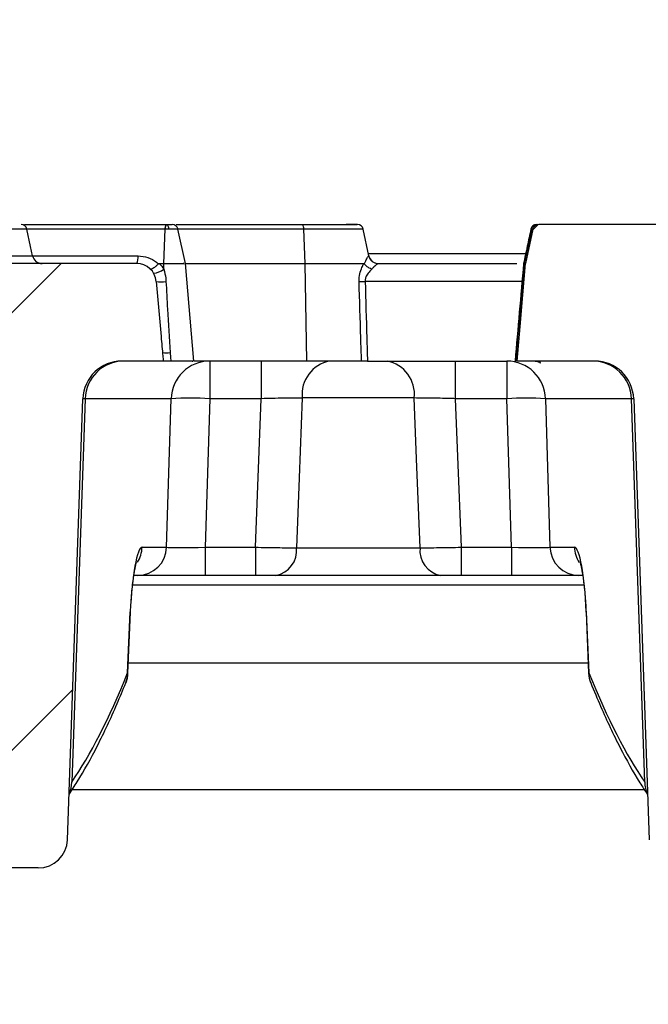
# Model space of a CAD drawing. Units: millimetres. Extents: x 75 to 2144, y 25 to 1460.
# Drawn here: x 626 to 659, y 1264 to 1314 of the extents above; entities that cross this region are included whole.
import ezdxf

# ---------------------------------------------------------------- set-up
doc = ezdxf.new("R2010")
doc.units = ezdxf.units.MM
doc.header["$LTSCALE"] = 5
doc.linetypes.add('SLD-Solid', pattern=[0])
doc.layers.add('FORMAT', color=7, linetype='SLD-Solid')
doc.styles.add('SLDTEXTSTYLE7', font='GOST type A')
doc.styles.add('SLDTEXTSTYLE8', font='GOST type A')
doc.dimstyles.new('SLDDIMSTYLE0', dxfattribs={"dimtxt": 16.965373, "dimasz": 16.965373, "dimexe": 0, "dimexo": 0.0625, "dimgap": 4.241343, "dimtad": 2, "dimdec": 4, "dimrnd": 1e-09, "dimzin": 12, "dimdsep": 46, "dimtxsty": 'SLDTEXTSTYLE8', "dimsah": 1, "dimcen": 0.09, "dimadec": 0, "dimazin": 3, "dimtfac": 1, "dimtdec": 0, "dimtofl": 0, "dimtmove": 0, "dimatfit": 3, "dimfxl": 0, "dimfrac": 2, "dimtolj": 1, "dimtzin": 12, "dimarcsym": 0})

# ---------------------------------------------------------------- blocks, each defined once
blk = doc.blocks.new('_D')
at = {"layer": 'FORMAT'}
for p, q in [((322.44, 1263.93), (322.44, 1347.769)), ((822.44, 1263.93), (822.44, 1347.769)), ((322.44, 1342.769), (822.44, 1342.769))]:
    blk.add_line(p, q, dxfattribs=at)
for points in [[(322.44, 1342.769), (339.405, 1340.158), (339.405, 1345.379)], [(822.44, 1342.769), (805.474, 1345.379), (805.474, 1340.158)]]:
    blk.add_solid(points, dxfattribs=at)
at = {"layer": 'FORMAT', "insert": (550.54, 1364.638), "char_height": 16.9654, "attachment_point": 1, "style": 'SLDTEXTSTYLE7'}
blk.add_mtext('500', dxfattribs=at)

msp = doc.modelspace()

# ---------------------------------------------------------------- hatches: boundary and pattern name
at = {"linetype": 'SLD-Solid', "lineweight": 18}
h = msp.add_hatch(dxfattribs=at)
h.set_pattern_fill('ANSI32', scale=5, angle=3e-322, style=0)
edge = h.paths.add_edge_path(flags=0)
edge.add_line((631.52095, 1296.92491), (633.6439, 1296.92491))
edge.add_spline(control_points=[(633.6439, 1296.92491), (633.63584, 1297.01037), (633.62784, 1297.09583), (633.61989, 1297.18129), (633.58904, 1297.51319), (633.55906, 1297.84518), (633.53, 1298.17725)], knot_values=[0.00002767, 0.00002767, 0.00002767, 0.00002767, 0.00028517, 0.00028517, 0.00028517, 0.00128518, 0.00128518, 0.00128518, 0.00128518], weights=[1, 1, 1, 1, 1, 1, 1], degree=3, periodic=0)
edge.add_line((633.53, 1298.17725), (633.28199, 1301.01207))
edge.add_arc((632.2858, 1300.92491), 1, 5, 90)
edge.add_line((632.2858, 1301.92491), (621.73782, 1301.92491))
edge.add_spline(control_points=[(621.73782, 1301.92491), (621.63109, 1301.92491), (621.52254, 1301.93941), (621.42127, 1301.97313), (621.35032, 1301.99677), (621.2814, 1302.0306), (621.22169, 1302.07564), (621.1812, 1302.10619), (621.14424, 1302.14253), (621.11433, 1302.1835), (621.08426, 1302.2247), (621.06068, 1302.27179), (621.04706, 1302.32095)], knot_values=[0, 0, 0, 0, 0.0003202, 0.0003202, 0.0003202, 0.00054393, 0.00054393, 0.00054393, 0.00069496, 0.00069496, 0.00069496, 0.0008474, 0.0008474, 0.0008474, 0.0008474], weights=[1, 1, 1, 1, 1, 1, 1, 1, 1, 1, 1, 1, 1], degree=3, periodic=0)
edge.add_spline(control_points=[(621.04706, 1302.32095), (621.0076, 1302.46331), (620.96864, 1302.6058), (620.93012, 1302.74841), (620.84572, 1303.06085), (620.76344, 1303.37386), (620.68284, 1303.6873)], knot_values=[0.00005166, 0.00005166, 0.00005166, 0.00005166, 0.00049483, 0.00049483, 0.00049483, 0.00146575, 0.00146575, 0.00146575, 0.00146575], weights=[1, 1, 1, 1, 1, 1, 1], degree=3, periodic=0)
edge.add_spline(control_points=[(620.68284, 1303.6873), (620.67483, 1303.71845), (620.66066, 1303.74844), (620.64235, 1303.77487), (620.62412, 1303.80119), (620.6014, 1303.82474), (620.57621, 1303.8445), (620.548, 1303.86663), (620.51606, 1303.88456), (620.48267, 1303.89765), (620.44418, 1303.91275), (620.40278, 1303.92179), (620.36149, 1303.92422), (620.35376, 1303.92468), (620.34601, 1303.92491), (620.33826, 1303.92491)], knot_values=[0, 0, 0, 0, 0.00009648, 0.00009648, 0.00009648, 0.00019221, 0.00019221, 0.00019221, 0.0002995, 0.0002995, 0.0002995, 0.0004235, 0.0004235, 0.0004235, 0.00044646, 0.00044646, 0.00044646, 0.00044646], weights=[1, 1, 1, 1, 1, 1, 1, 1, 1, 1, 1, 1, 1, 1, 1, 1], degree=3, periodic=0)
edge.add_line((620.33826, 1303.92491), (617.07655, 1303.92491))
edge.add_arc((617.07655, 1303.62491), 0.3, 90, 168)
edge.add_line((616.78311, 1303.68728), (616.40851, 1301.92491))
edge.add_line((616.40851, 1301.92491), (615.97106, 1296.92491))
edge.add_line((615.97106, 1296.92491), (620.15819, 1296.92491))
edge.add_arc((620.15819, 1294.92491), 2, 2, 90, ccw=False)
edge.add_line((622.15697, 1294.99471), (622.94696, 1272.37256))
edge.add_arc((624.44604, 1272.42491), 1.5, 182, 270)
edge.add_line((624.44604, 1270.92491), (627.2331, 1270.92491))
edge.add_arc((627.2331, 1272.42491), 1.5, 270, 358)
edge.add_line((628.73218, 1272.37256), (629.52217, 1294.99471))
edge.add_arc((631.52095, 1294.92491), 2, 90, 178, ccw=False)
h = msp.add_hatch(dxfattribs=at)
h.set_pattern_fill('ANSI32', scale=5, angle=3e-322, style=0)
edge = h.paths.add_edge_path(flags=0)
edge.add_line((664.33218, 1272.37256), (665.12217, 1294.99471))
edge.add_arc((667.12095, 1294.92491), 2, 90, 178, ccw=False)
edge.add_line((667.12095, 1296.92491), (671.13311, 1296.92491))
edge.add_spline(control_points=[(671.13311, 1296.92491), (670.97094, 1298.28694), (670.81198, 1299.64936), (670.65559, 1301.01207)], knot_values=[0, 0, 0, 0, 0.00411496, 0.00411496, 0.00411496, 0.00411496], weights=[1, 1, 1, 1], degree=3, periodic=0)
edge.add_spline(control_points=[(670.65559, 1301.01207), (670.64441, 1301.10943), (670.61371, 1301.20587), (670.56877, 1301.29295), (670.52406, 1301.37957), (670.46449, 1301.45944), (670.39636, 1301.52915), (670.30097, 1301.62675), (670.1863, 1301.70742), (670.06441, 1301.7688), (669.94056, 1301.83116), (669.80616, 1301.87535), (669.66976, 1301.90031), (669.58069, 1301.9166), (669.48978, 1301.92491), (669.39923, 1301.92491)], knot_values=[0, 0, 0, 0, 0.000294, 0.000294, 0.000294, 0.00058532, 0.00058532, 0.00058532, 0.00099503, 0.00099503, 0.00099503, 0.00141042, 0.00141042, 0.00141042, 0.00168009, 0.00168009, 0.00168009, 0.00168009], weights=[1, 1, 1, 1, 1, 1, 1, 1, 1, 1, 1, 1, 1, 1, 1, 1], degree=3, periodic=0)
edge.add_line((669.39923, 1301.92491), (664.77387, 1301.92491))
edge.add_spline(control_points=[(664.77387, 1301.92491), (664.71372, 1301.92491), (664.65267, 1301.93581), (664.59621, 1301.95657), (664.54292, 1301.97616), (664.49222, 1302.00504), (664.44823, 1302.04093), (664.40512, 1302.07611), (664.36729, 1302.11896), (664.33792, 1302.16622), (664.30852, 1302.21352), (664.28682, 1302.26655), (664.27489, 1302.32094)], knot_values=[0, 0, 0, 0, 0.00018046, 0.00018046, 0.00018046, 0.0003505, 0.0003505, 0.0003505, 0.00051709, 0.00051709, 0.00051709, 0.00068392, 0.00068392, 0.00068392, 0.00068392], weights=[1, 1, 1, 1, 1, 1, 1, 1, 1, 1, 1, 1, 1], degree=3, periodic=0)
edge.add_spline(control_points=[(664.27489, 1302.32094), (664.19482, 1302.68585), (664.11415, 1303.05062), (664.0321, 1303.41508), (664.01166, 1303.50584), (663.99114, 1303.59658), (663.97051, 1303.68729)], knot_values=[0.0000509, 0.0000509, 0.0000509, 0.0000509, 0.00117166, 0.00117166, 0.00117166, 0.00145074, 0.00145074, 0.00145074, 0.00145074], weights=[1, 1, 1, 1, 1, 1, 1], degree=3, periodic=0)
edge.add_spline(control_points=[(663.97051, 1303.68729), (663.96332, 1303.71894), (663.95039, 1303.74975), (663.933, 1303.77716), (663.91563, 1303.80453), (663.89336, 1303.82925), (663.86816, 1303.84964), (663.84206, 1303.87076), (663.81221, 1303.88777), (663.78093, 1303.89995), (663.7469, 1303.91321), (663.71041, 1303.9211), (663.67399, 1303.92381), (663.66406, 1303.92455), (663.6541, 1303.92491), (663.64414, 1303.92491)], knot_values=[0, 0, 0, 0, 0.00009738, 0.00009738, 0.00009738, 0.00019455, 0.00019455, 0.00019455, 0.00029509, 0.00029509, 0.00029509, 0.00040449, 0.00040449, 0.00040449, 0.00043402, 0.00043402, 0.00043402, 0.00043402], weights=[1, 1, 1, 1, 1, 1, 1, 1, 1, 1, 1, 1, 1, 1, 1, 1], degree=3, periodic=0)
edge.add_line((663.64414, 1303.92491), (652.88891, 1303.92491))
edge.add_spline(control_points=[(652.88891, 1303.92491), (652.85521, 1303.92491), (652.82105, 1303.9191), (652.78926, 1303.90795), (652.75746, 1303.8968), (652.72715, 1303.88), (652.70084, 1303.85895), (652.67456, 1303.83791), (652.65155, 1303.81204), (652.63373, 1303.78348), (652.61543, 1303.75414), (652.60208, 1303.72111), (652.59488, 1303.68729)], knot_values=[0, 0, 0, 0, 0.00010108, 0.00010108, 0.00010108, 0.00020218, 0.00020218, 0.00020218, 0.00030317, 0.00030317, 0.00030317, 0.000407, 0.000407, 0.000407, 0.000407], weights=[1, 1, 1, 1, 1, 1, 1, 1, 1, 1, 1, 1, 1], degree=3, periodic=0)
edge.add_spline(control_points=[(652.59488, 1303.68729), (652.52076, 1303.33925), (652.44664, 1302.99121), (652.37253, 1302.64317), (652.32155, 1302.40375), (652.27057, 1302.16433), (652.21959, 1301.92491)], knot_values=[0.00001085, 0.00001085, 0.00001085, 0.00001085, 0.00107838, 0.00107838, 0.00107838, 0.00181274, 0.00181274, 0.00181274, 0.00181274], weights=[1, 1, 1, 1, 1, 1, 1], degree=3, periodic=0)
edge.add_spline(control_points=[(652.21959, 1301.92491), (652.17291, 1301.39229), (652.12623, 1300.85968), (652.07956, 1300.32706), (652.032, 1299.78444), (651.98445, 1299.24182), (651.9369, 1298.6992), (651.88507, 1298.10777), (651.83325, 1297.51634), (651.78142, 1296.92491)], knot_values=[0.00003012, 0.00003012, 0.00003012, 0.00003012, 0.00163409, 0.00163409, 0.00163409, 0.00326818, 0.00326818, 0.00326818, 0.00504928, 0.00504928, 0.00504928, 0.00504928], weights=[1, 1, 1, 1, 1, 1, 1, 1, 1, 1], degree=3, periodic=0)
edge.add_line((651.78142, 1296.92491), (655.75819, 1296.92491))
edge.add_arc((655.75819, 1294.92491), 2, 2, 90, ccw=False)
edge.add_line((657.75697, 1294.99471), (658.54696, 1272.37256))
edge.add_arc((660.04604, 1272.42491), 1.5, 182, 270)
edge.add_line((660.04604, 1270.92491), (662.8331, 1270.92491))
edge.add_arc((662.8331, 1272.42491), 1.5, 270, 358)

# ---------------------------------------------------------------- linework, layer by layer
at = {"color": 7, "linetype": 'SLD-Solid', "lineweight": 25}
for p, q in [((633.66952, 1301.92491), (633.73226, 1303.68728)), ((634.77383, 1301.92491), (634.39696, 1303.69793)), ((639.53867, 1303.92491), (639.53869, 1303.92491)), ((640.91588, 1301.92491), (640.84498, 1303.68728)), ((644.17868, 1302.32116), (643.88603, 1303.69801)), ((652.51216, 1303.69788), (652.13516, 1301.92491)), ((663.64414, 1303.92491), (652.88891, 1303.92491)), ((652.2192, 1302.42491), (644.15663, 1302.42491)), ((632.2858, 1301.92491), (621.73782, 1301.92491)), ((633.43977, 1301.92491), (633.66952, 1301.92491)), ((633.66529, 1301.63643), (633.66952, 1301.92491)), ((635.21126, 1296.92491), (634.77382, 1301.92491)), ((640.99867, 1296.92491), (640.91588, 1301.92491)), ((633.28199, 1301.01207), (633.53, 1298.17725)), ((633.6439, 1296.92491), (631.52095, 1296.92491)), ((636.02396, 1296.92491), (636.02396, 1294.99471)), ((638.66494, 1296.92491), (638.66494, 1294.99471)), ((648.6142, 1296.92491), (648.6142, 1294.99471)), ((651.25518, 1296.92491), (651.25518, 1294.99471)), ((651.68386, 1296.92491), (651.68067, 1296.88831)), ((655.75819, 1296.92491), (651.78142, 1296.92491)), ((628.73218, 1272.37256), (629.52217, 1294.99471)), ((629.63888, 1294.99471), (628.95195, 1275.32367)), ((634.04463, 1294.99471), (629.63888, 1294.99471)), ((633.81326, 1287.37256), (634.04463, 1294.99471)), ((636.02396, 1294.99471), (635.79258, 1287.37256)), ((638.66494, 1294.99471), (636.02396, 1294.99471)), ((638.36594, 1287.37256), (638.66494, 1294.99471)), ((646.51173, 1295.02958), (640.76741, 1295.02958)), ((651.25518, 1294.99471), (648.6142, 1294.99471)), ((648.6142, 1294.99471), (648.9132, 1287.37256)), ((651.48655, 1287.37256), (651.25518, 1294.99471)), ((657.64026, 1294.99471), (653.2345, 1294.99471)), ((653.2345, 1294.99471), (653.46588, 1287.37256)), ((658.32719, 1275.32367), (657.64026, 1294.99471)), ((657.75697, 1294.99471), (658.54696, 1272.37256)), ((632.55911, 1287.37256), (633.81326, 1287.37256)), ((635.79258, 1287.37256), (635.79258, 1285.92491)), ((635.79258, 1287.37256), (638.36594, 1287.37256)), ((638.36594, 1287.37256), (638.36594, 1285.92491)), ((648.9132, 1287.37256), (651.48655, 1287.37256)), ((648.9132, 1287.37256), (648.9132, 1285.92491)), ((651.48655, 1287.37256), (651.48655, 1285.92491)), ((653.46588, 1287.37256), (654.72002, 1287.37256)), ((640.47371, 1287.34641), (646.80543, 1287.34641)), ((632.32876, 1285.92491), (632.13862, 1285.92491)), ((635.79258, 1285.92491), (632.32876, 1285.92491)), ((638.36594, 1285.92491), (635.79258, 1285.92491)), ((647.8588, 1285.92491), (639.42034, 1285.92491)), ((651.48655, 1285.92491), (648.9132, 1285.92491)), ((654.95038, 1285.92491), (651.48655, 1285.92491)), ((655.14282, 1285.92491), (654.95038, 1285.92491)), ((655.21022, 1285.42491), (632.06888, 1285.42491)), ((631.81746, 1280.92478), (631.95093, 1284.05574)), ((631.8316, 1280.91324), (631.96507, 1284.0442)), ((631.95093, 1284.05574), (631.96507, 1284.0442)), ((655.31407, 1284.0442), (655.32821, 1284.05574)), ((655.31407, 1284.0442), (655.44754, 1280.91324)), ((655.32821, 1284.05574), (655.46168, 1280.92478)), ((658.3156, 1274.92491), (628.9627, 1274.92491)), ((627.2331, 1270.92491), (624.44604, 1270.92491))]:
    msp.add_line(p, q, dxfattribs=at)
at = {"color": 8, "linetype": 'SLD-Solid', "lineweight": 25}
for p, q in [((652.50043, 1303.68729), (652.48761, 1303.68728)), ((655.42572, 1281.42491), (631.85341, 1281.42491)), ((631.81746, 1280.92478), (631.8316, 1280.91324)), ((655.44754, 1280.91324), (655.46168, 1280.92478))]:
    msp.add_line(p, q, dxfattribs=at)
at = {"color": 7, "linetype": 'SLD-Solid', "lineweight": 25, "flags": 128}
for points in [[(626.94075, 1302.32237), (626.83964, 1302.79864), (626.6487, 1303.698)], [(652.59488, 1303.68729), (652.37253, 1302.64317), (652.21959, 1301.92491)], [(651.78142, 1296.92491), (651.9369, 1298.6992), (652.07956, 1300.32706), (652.21959, 1301.92491)], [(640.76741, 1295.02958), (640.61091, 1290.93315), (640.47371, 1287.34641)], [(646.80543, 1287.34641), (646.63063, 1291.91668), (646.51173, 1295.02958)]]:
    msp.add_lwpolyline(points, dxfattribs=at)
at = {"color": 8, "linetype": 'SLD-Solid', "lineweight": 25, "flags": 128}
for points in [[(631.81746, 1280.92478), (631.79319, 1280.64907), (631.72243, 1280.41199)], [(655.55662, 1280.4122), (655.48594, 1280.64907), (655.46168, 1280.92478)]]:
    msp.add_lwpolyline(points, dxfattribs=at)
at = {"color": 7, "linetype": 'SLD-Solid', "lineweight": 25}
for centre, radius, start, end in [((626.35793, 1303.62491), 0.3, 12.205874, 90.001071), ((634.0976, 1303.73562), 0.36853, 149.093177, 187.536434), ((634.1058, 1303.62491), 0.3, 12.747074, 89.999998), ((640.51185, 1303.73473), 0.33649, 351.893446, 34.414038), ((643.59486, 1303.62491), 0.3, 12.369602, 90.018561), ((652.80347, 1303.62495), 0.29996, 90.150188, 167.659878), ((627.43082, 1302.42491), 0.5, 191.918257, 269.998549), ((631.61751, 1302.23845), 0.73818, 334.865104, 6.416956), ((644.66221, 1302.42352), 0.49861, 191.868924, 269.923304), ((644.6678, 1302.42491), 0.5, 191.967874, 269.999247), ((632.2858, 1300.92491), 1, 5, 90), ((633.0658, 1302.37881), 0.95421, 275.053083, 308.921965), ((633.53202, 1302.45495), 1.46438, 260.169217, 279.827857), ((643.83456, 1305.74128), 4.73182, 268.099631, 271.900137), ((633.80014, 1298.66036), 1.31292, 261.288115, 278.711168), ((631.52095, 1294.92491), 2, 90, 178), ((631.62753, 1294.9354), 1.98954, 90.268479, 178.291596), ((636.03329, 1294.9354), 1.98954, 90.268479, 178.291596), ((642.50465, 1295.21119), 1.74671, 101.153432, 185.968004), ((644.77449, 1295.21119), 1.74671, 354.031996, 78.846568), ((651.24585, 1294.9354), 1.98954, 1.708404, 89.731521), ((655.65161, 1294.9354), 1.98954, 1.708404, 89.731521), ((655.75819, 1294.92491), 2, 2, 90), ((635.0343, 1275.78016), 19.24002, 87.051528, 92.948472), ((652.24484, 1275.78016), 19.24002, 87.051528, 92.948472), ((632.32177, 1287.41705), 1.49215, 270.268479, 358.291596), ((654.95737, 1287.41705), 1.49215, 181.708404, 269.731521), ((639.16965, 1287.21172), 1.311, 281.024074, 5.896675), ((648.10949, 1287.21172), 1.311, 174.103325, 258.975926), ((630.33296, 1280.97713), 1.5, 337.881207, 357.558994), ((656.94618, 1280.97713), 1.5, 182.441006, 202.118793), ((627.2331, 1272.42491), 1.5, 270, 358)]:
    msp.add_arc(centre, radius, start, end, dxfattribs=at)
at = {"color": 8, "linetype": 'SLD-Solid', "lineweight": 25}
for centre, radius, start, end in [((631.04989, 1287.42421), 1.51011, 327.166742, 358.039789), ((656.22916, 1287.4242), 1.51002, 181.959704, 213.353194), ((627.53048, 1275.32852), 1.42148, 334.555807, 359.804461), ((659.74866, 1275.32852), 1.42148, 180.195539, 205.444193)]:
    msp.add_arc(centre, radius, start, end, dxfattribs=at)
at = {"color": 7, "linetype": 'SLD-Solid', "lineweight": 25}
for centre, major_axis, ratio, start_param, end_param in [((641.52704, 1294.92491), (12.00488, -0.0698), 0.00040639, 3.00203968, 3.14158083), ((645.7521, 1294.92491), (12.00488, 0.0698), 0.00040639, 0.00001183, 0.13955297), ((632.43569, 1283.87256), (0.12591, 3.49996), 0.14036277, 0.00504931, 1.52348576), ((635.79629, 1287.42491), (2.0023, 0.04559), 0.02608891, 3.27983204, 4.70994318), ((651.48285, 1287.42491), (2.0023, -0.04559), 0.02608891, 4.71483478, 6.14494592), ((654.84345, 1283.87256), (-0.12591, 3.49996), 0.14036277, 4.75969955, 6.278136), ((629.60173, 1404.36409), (4.74815, 131.98985), 0.14036277, 3.35850099, 3.50859705), ((657.67741, 1404.36409), (-4.74815, 131.98985), 0.14036277, 2.77458825, 2.92468432)]:
    msp.add_ellipse(centre, major_axis=major_axis, ratio=ratio, start_param=start_param, end_param=end_param, dxfattribs=at)
at = {"color": 8, "linetype": 'SLD-Solid', "lineweight": 25}
for points, knots in [([(626.64488, 1303.68728), (626.64693, 1303.68728), (626.65319, 1303.68728), (626.61171, 1303.68729), (626.526, 1303.68728), (626.23535, 1303.68733), (625.4033, 1303.68725), (624.57611, 1303.68727), (624.03589, 1303.68728)], [0, 0, 0, 0, 0.02283664, 0.06946041, 0.10365187, 0.18671998, 0.46887103, 1, 1, 1, 1]), ([(633.73226, 1303.68728), (633.73224, 1303.68728), (632.21136, 1303.68728), (629.84333, 1303.68728), (627.48399, 1303.68728), (626.65098, 1303.68728)], [0, 0, 0, 0, 0.00000839, 0.64693235, 1, 1, 1, 1]), ([(634.37573, 1303.68729), (634.38396, 1303.68729), (634.40688, 1303.68728), (634.35511, 1303.68732), (634.27009, 1303.68726), (634.15952, 1303.68733), (634.02171, 1303.68728), (633.94966, 1303.68728), (633.92337, 1303.68728)], [0, 0, 0, 0, 0.16860854, 0.46987588, 0.67391493, 0.87913104, 0.95589006, 1, 1, 1, 1]), ([(640.84498, 1303.68728), (640.84496, 1303.68728), (640.37949, 1303.68728), (638.94616, 1303.6873), (636.95062, 1303.68731), (635.18081, 1303.68722), (634.65375, 1303.68726), (634.39923, 1303.68728)], [0, 0, 0, 0, 0.00000725, 0.17187152, 0.53339509, 0.77466875, 1, 1, 1, 1]), ([(643.87711, 1303.68728), (643.87649, 1303.68728), (643.87498, 1303.68728), (643.74148, 1303.68728), (643.46914, 1303.68728), (642.9812, 1303.68731), (642.08972, 1303.68732), (641.33584, 1303.6873), (640.84498, 1303.68728)], [0, 0, 0, 0, 0.05857763, 0.14182299, 0.2349834, 0.38309567, 0.59832775, 1, 1, 1, 1]), ([(652.59488, 1303.68728), (652.57253, 1303.68728), (652.51428, 1303.68729), (652.51523, 1303.68729), (652.51582, 1303.68729)], [0, 0, 0, 0, 0.38376595, 1, 1, 1, 1]), ([(624.14784, 1302.32095), (624.14786, 1302.32095), (624.84145, 1302.32095), (625.75815, 1302.32102), (626.65824, 1302.3209), (626.88901, 1302.32095), (626.95337, 1302.32097), (626.93992, 1302.32097), (626.93905, 1302.32097)], [0, 0, 0, 0, 0.00001641, 0.61685073, 0.82718715, 0.92942843, 0.99543801, 1, 1, 1, 1]), ([(626.93838, 1302.32095), (627.59353, 1302.32095), (629.39556, 1302.32095), (631.20163, 1302.32095), (632.35107, 1302.32095)], [0, 0, 0, 0, 0.36356538, 1, 1, 1, 1]), ([(652.04016, 1301.01205), (651.55051, 1301.01205), (650.867, 1301.01206), (649.45676, 1301.01209), (648.01865, 1301.01208), (646.06934, 1301.01208), (644.70899, 1301.01207), (643.99146, 1301.01207)], [0, 0, 0, 0, 0.23665869, 0.33035784, 0.5450606, 0.76003682, 1, 1, 1, 1])]:
    msp.add_open_spline(points, degree=3, knots=knots, dxfattribs=at)
at = {"color": 7, "linetype": 'SLD-Solid', "lineweight": 25}
for points, knots in [([(626.53118, 1303.92491), (628.69186, 1303.92491), (631.11119, 1303.92491), (633.5235, 1303.92491), (633.78141, 1303.92491)], [0, 0, 0, 0, 0.89308981, 1, 1, 1, 1]), ([(633.74219, 1303.68728), (633.7389, 1303.68728), (633.73558, 1303.68728), (633.73228, 1303.68728), (633.73226, 1303.68728)], [0, 0, 0, 0, 0.99403038, 1, 1, 1, 1]), ([(633.78414, 1303.92491), (633.77928, 1303.92153), (633.76954, 1303.91475), (633.75668, 1303.86212), (633.74665, 1303.78508), (633.74368, 1303.71987), (633.74219, 1303.68728)], [0, 0, 0, 0, 0.24994408, 0.50012133, 0.750221, 1, 1, 1, 1]), ([(633.92337, 1303.68728), (633.89479, 1303.68728), (633.83702, 1303.68728), (633.77402, 1303.68728), (633.74219, 1303.68728)], [0, 0, 0, 0, 0.49473237, 1, 1, 1, 1]), ([(633.78141, 1303.92491), (633.78174, 1303.92491), (633.78238, 1303.92491), (633.7833, 1303.92491), (633.78388, 1303.92491), (633.78414, 1303.92491)], [0, 0, 0, 0, 0.36219277, 0.71476696, 1, 1, 1, 1]), ([(633.78414, 1303.92491), (633.80029, 1303.92152), (633.83261, 1303.91475), (633.87528, 1303.86211), (633.90857, 1303.78508), (633.91844, 1303.71987), (633.92337, 1303.68728)], [0, 0, 0, 0, 0.2499438, 0.50012249, 0.75022134, 1, 1, 1, 1]), ([(633.78414, 1303.92491), (633.7846, 1303.92491), (633.78534, 1303.92491), (633.78664, 1303.92491), (633.78804, 1303.92491), (633.81038, 1303.92491), (633.82782, 1303.92491), (633.8447, 1303.92491), (633.84887, 1303.92491), (633.85297, 1303.92491), (633.85831, 1303.92491), (633.86346, 1303.92491), (633.86844, 1303.92491), (633.87332, 1303.92491), (633.87804, 1303.92491), (633.88262, 1303.92491), (633.88711, 1303.92491), (633.89148, 1303.92491), (633.89679, 1303.92491), (633.90196, 1303.92491), (633.90695, 1303.92491), (633.91182, 1303.92491), (633.91657, 1303.92491), (633.92208, 1303.92491), (633.92743, 1303.92491), (633.93261, 1303.92491), (633.93764, 1303.92491), (633.94252, 1303.92491), (633.94727, 1303.92491), (633.95188, 1303.92491), (633.95636, 1303.92491), (633.96072, 1303.92491), (633.96497, 1303.92491), (633.9691, 1303.92491), (633.97313, 1303.92491), (633.97705, 1303.92491), (633.98088, 1303.92491), (633.9846, 1303.92491), (633.98824, 1303.92491), (633.99178, 1303.92491), (633.9964, 1303.92491), (634.00084, 1303.92491), (634.00513, 1303.92491), (634.00826, 1303.92491), (634.01132, 1303.92491), (634.01531, 1303.92491), (634.01915, 1303.92491), (634.02286, 1303.92491), (634.02558, 1303.92491), (634.02912, 1303.92491), (634.03253, 1303.92491), (634.03582, 1303.92491), (634.03823, 1303.92491), (634.04137, 1303.92491), (634.04439, 1303.92491), (634.04731, 1303.92491), (634.05016, 1303.92491), (634.05291, 1303.92491), (634.05555, 1303.92491), (634.05813, 1303.92491), (634.06062, 1303.92491), (634.06361, 1303.92491), (634.06592, 1303.92491), (634.06813, 1303.92491), (634.07029, 1303.92491), (634.07236, 1303.92491), (634.07485, 1303.92491), (634.07676, 1303.92491), (634.07859, 1303.92491), (634.08037, 1303.92491), (634.08208, 1303.92491), (634.08411, 1303.92491), (634.08566, 1303.92491), (634.08752, 1303.92491), (634.08893, 1303.92491), (634.0906, 1303.92491), (634.09187, 1303.92491), (634.09338, 1303.92491), (634.09452, 1303.92491), (634.09585, 1303.92491), (634.09686, 1303.92491), (634.09804, 1303.92491), (634.09892, 1303.92491), (634.09994, 1303.92491), (634.10069, 1303.92491), (634.10156, 1303.92491), (634.1022, 1303.92491), (634.10292, 1303.92491), (634.10356, 1303.92491), (634.10411, 1303.92491), (634.10459, 1303.92491), (634.10491, 1303.92491), (634.10524, 1303.92491), (634.10545, 1303.92491), (634.10565, 1303.92491), (634.10575, 1303.92491), (634.1058, 1303.92491), (634.10579, 1303.92491), (634.10578, 1303.92491)], [0, 0, 0, 0, 0.00083373, 0.00138079, 0.00247503, 0.00356918, 0.04612213, 0.05039793, 0.05477409, 0.05915023, 0.06352636, 0.07227911, 0.0766552, 0.08103129, 0.08978378, 0.09415985, 0.09853592, 0.10728827, 0.11166432, 0.1204166, 0.12916885, 0.13354489, 0.1422971, 0.1510493, 0.15980147, 0.16855363, 0.17730578, 0.18605791, 0.19481004, 0.20356216, 0.21231427, 0.22106637, 0.22981847, 0.23857056, 0.24732265, 0.25607474, 0.26482682, 0.2735789, 0.28233097, 0.29108305, 0.29983512, 0.31733944, 0.3260915, 0.33484356, 0.34359563, 0.35234769, 0.36985193, 0.37860399, 0.38735605, 0.3961081, 0.41361231, 0.42236437, 0.43111642, 0.43986847, 0.45737265, 0.4661247, 0.47487675, 0.49238092, 0.50113297, 0.50988501, 0.52738917, 0.53614121, 0.55364536, 0.56239741, 0.57114945, 0.58865359, 0.59740563, 0.61490976, 0.62366181, 0.63241385, 0.64991798, 0.65867002, 0.67617414, 0.68492619, 0.70243031, 0.71118235, 0.72868647, 0.73743851, 0.75494262, 0.76369466, 0.78119878, 0.78995082, 0.80745493, 0.81620697, 0.83371108, 0.84246312, 0.85996723, 0.86871927, 0.88622337, 0.90372748, 0.91247952, 0.92998362, 0.93873566, 0.95623977, 0.96499181, 0.98249591, 0.99124795, 1, 1, 1, 1]), ([(634.2995, 1303.92491), (634.51867, 1303.92491), (635.02728, 1303.92491), (636.78953, 1303.92491), (638.84009, 1303.92491), (640.31705, 1303.92491), (640.78945, 1303.92491)], [0, 0, 0, 0, 0.19282047, 0.44746335, 0.82327554, 1, 1, 1, 1]), ([(640.78945, 1303.92491), (641.26816, 1303.92491), (641.99402, 1303.92491), (642.83691, 1303.92491), (643.26949, 1303.92491), (643.4887, 1303.92491), (643.58675, 1303.92491), (643.5873, 1303.92491), (643.58753, 1303.92491)], [0, 0, 0, 0, 0.43818684, 0.66440099, 0.80886695, 0.88947697, 0.9537113, 1, 1, 1, 1]), ([(643.59477, 1303.92491), (643.58694, 1303.92491), (643.57106, 1303.92491), (643.43347, 1303.92491), (643.24917, 1303.92491), (643.09383, 1303.92491), (643.01964, 1303.92491)], [0, 0, 0, 0, 0.22775161, 0.46174207, 0.74290415, 1, 1, 1, 1]), ([(652.48967, 1303.69794), (652.42698, 1303.40242), (652.30158, 1302.81134), (652.17572, 1302.22041), (652.11278, 1301.92491)], [0, 0, 0, 0, 0.499957886, 1, 1, 1, 1]), ([(652.78107, 1303.92491), (652.74699, 1303.92154), (652.67882, 1303.9148), (652.5889, 1303.86209), (652.51862, 1303.78515), (652.49784, 1303.71991), (652.48745, 1303.68729)], [0, 0, 0, 0, 0.2499737, 0.49996703, 0.74997742, 1, 1, 1, 1]), ([(652.88891, 1303.92491), (652.85502, 1303.92159), (652.78725, 1303.91495), (652.69767, 1303.86297), (652.62665, 1303.78628), (652.60557, 1303.72058), (652.59488, 1303.68729)], [0, 0, 0, 0, 0.248423372, 0.496855621, 0.745039116, 1, 1, 1, 1]), ([(632.35107, 1302.32095), (632.52144, 1302.30418), (632.86257, 1302.27061), (633.19345, 1302.07889), (633.35461, 1301.94392), (633.38667, 1301.91438), (633.39241, 1301.90909)], [0, 0, 0, 0, 0.44159538, 0.88420317, 0.97926659, 1, 1, 1, 1]), ([(643.95113, 1301.9097), (643.95318, 1301.91478), (643.97515, 1301.96937), (644.03455, 1302.10216), (644.1152, 1302.25253), (644.16098, 1302.31684), (644.17176, 1302.32019), (644.17426, 1302.32097)], [0, 0, 0, 0, 0.02283619, 0.24531695, 0.63756523, 0.91599711, 1, 1, 1, 1]), ([(633.39241, 1301.90909), (633.35219, 1301.87028), (633.27175, 1301.79266), (633.1562, 1301.70217), (633.06102, 1301.64429), (633.00827, 1301.62995), (632.9892, 1301.63615), (632.98456, 1301.64031), (632.98386, 1301.64094)], [0, 0, 0, 0, 0.22078103, 0.44156184, 0.66237064, 0.88339797, 0.98238565, 1, 1, 1, 1]), ([(633.39241, 1301.90909), (633.39658, 1301.91243), (633.40619, 1301.92014), (633.42329, 1301.9243), (633.43494, 1301.92473), (633.43977, 1301.92491)], [0, 0, 0, 0, 0.30945267, 0.71368612, 1, 1, 1, 1]), ([(633.43977, 1301.92491), (633.44225, 1301.92239), (633.52787, 1301.8355), (633.60701, 1301.73987), (633.66528, 1301.63645), (633.66529, 1301.63643)], [0, 0, 0, 0, 0.02898841, 0.99982932, 1, 1, 1, 1]), ([(633.66529, 1301.63643), (633.6653, 1301.63641), (633.7147, 1301.48552), (633.76298, 1301.27643), (633.77819, 1301.06463), (633.78197, 1301.01205)], [0, 0, 0, 0, 0.00009647, 0.75177873, 1, 1, 1, 1]), ([(633.66952, 1301.92491), (633.74691, 1301.92491), (633.90044, 1301.92491), (634.1195, 1301.92491), (634.33096, 1301.92491), (634.58529, 1301.92491), (634.76782, 1301.92491), (634.70293, 1301.92491), (634.66679, 1301.92491)], [0, 0, 0, 0, 0.07764871, 0.15405561, 0.23033677, 0.34714884, 0.63634366, 1, 1, 1, 1]), ([(634.77382, 1301.92491), (635.02047, 1301.92491), (635.52909, 1301.92491), (637.22555, 1301.92491), (639.11661, 1301.92491), (640.48563, 1301.92491), (640.91588, 1301.92491)], [0, 0, 0, 0, 0.22427583, 0.46247929, 0.83107328, 1, 1, 1, 1]), ([(640.91588, 1301.92491), (641.59102, 1301.92491), (642.60635, 1301.92491), (643.60346, 1301.92491), (643.88144, 1301.92491), (643.92237, 1301.92491)], [0, 0, 0, 0, 0.62859491, 0.94531871, 1, 1, 1, 1]), ([(643.67765, 1301.01207), (643.68466, 1301.14391), (643.69828, 1301.40018), (643.81255, 1301.70003), (643.88996, 1301.86331), (643.92236, 1301.9249), (643.92237, 1301.92491)], [0, 0, 0, 0, 0.3891335, 0.75634972, 0.99994115, 1, 1, 1, 1]), ([(643.92237, 1301.92491), (643.92633, 1301.9246), (643.93429, 1301.92397), (643.94446, 1301.91801), (643.9495, 1301.91173), (643.95113, 1301.9097)], [0, 0, 0, 0, 0.40056344, 0.80551373, 1, 1, 1, 1]), ([(644.33705, 1301.64094), (644.33294, 1301.64216), (644.28667, 1301.65593), (644.18923, 1301.69731), (644.05371, 1301.78735), (643.98532, 1301.86891), (643.95113, 1301.9097)], [0, 0, 0, 0, 0.02771106, 0.31195779, 0.65597088, 1, 1, 1, 1]), ([(644.33705, 1301.64094), (644.28783, 1301.59291), (644.18032, 1301.48799), (644.05266, 1301.30828), (643.99295, 1301.13438), (643.99185, 1301.04384), (643.99146, 1301.01207)], [0, 0, 0, 0, 0.30176807, 0.65916604, 0.88038113, 1, 1, 1, 1]), ([(644.66154, 1301.92491), (644.64691, 1301.91872), (644.62964, 1301.91142), (644.55449, 1301.85531), (644.46251, 1301.78027), (644.37221, 1301.67999), (644.33705, 1301.64094)], [0, 0, 0, 0, 0.3143451, 0.37125796, 0.75512107, 1, 1, 1, 1]), ([(644.66154, 1301.92491), (645.21318, 1301.92491), (646.45891, 1301.92491), (648.35664, 1301.92491), (649.90968, 1301.92491), (651.08555, 1301.92491), (651.53596, 1301.92491), (651.7695, 1301.92491)], [0, 0, 0, 0, 0.21399366, 0.48325228, 0.75219498, 0.87150903, 1, 1, 1, 1]), ([(652.11278, 1301.92491), (652.04001, 1301.09158), (651.89446, 1299.42488), (651.74837, 1297.75824), (651.67533, 1296.92491)], [0, 0, 0, 0, 0.49999213, 1, 1, 1, 1]), ([(652.13516, 1301.92491), (652.06271, 1301.09158), (651.9178, 1299.42484), (651.77108, 1297.75824), (651.69771, 1296.92491)], [0, 0, 0, 0, 0.499978675, 1, 1, 1, 1]), ([(633.78197, 1301.01205), (633.80781, 1300.53711), (633.87397, 1299.32074), (633.95164, 1298.10415), (633.99899, 1297.36259)], [0, 0, 0, 0, 0.39045636, 1, 1, 1, 1]), ([(643.80504, 1296.92491), (643.79321, 1297.3206), (643.75247, 1298.68299), (643.7087, 1300.04537), (643.67765, 1301.01207)], [0, 0, 0, 0, 0.29043654, 1, 1, 1, 1]), ([(643.99146, 1301.01207), (644.01969, 1300.04538), (644.05948, 1298.68301), (644.09701, 1297.3206), (644.1079, 1296.92491)], [0, 0, 0, 0, 0.70956736, 1, 1, 1, 1]), ([(633.53, 1298.17725), (633.55952, 1297.84522), (633.59665, 1297.4277), (633.63587, 1297.01037), (633.6439, 1296.92491)], [0, 0, 0, 0, 0.79522778, 1, 1, 1, 1]), ([(633.99899, 1297.36259), (634.00284, 1297.3036), (634.01237, 1297.15771), (634.02201, 1297.01182), (634.02776, 1296.92491)], [0, 0, 0, 0, 0.40431568, 1, 1, 1, 1]), ([(634.02776, 1296.92491), (633.97424, 1296.92491), (633.86718, 1296.92491), (633.74152, 1296.92491), (633.65589, 1296.92491), (633.64501, 1296.92491), (633.63957, 1296.92491)], [0, 0, 0, 0, 0.25039213, 0.50081653, 0.75056243, 1, 1, 1, 1]), ([(635.12644, 1296.92491), (635.15508, 1296.92491), (635.20089, 1296.92491), (635.03973, 1296.92491), (634.82757, 1296.92491), (634.48907, 1296.92491), (634.21165, 1296.92491), (634.05133, 1296.92491), (634.02776, 1296.92491)], [0, 0, 0, 0, 0.327864367, 0.524310684, 0.722180996, 0.849679694, 0.977898668, 1, 1, 1, 1]), ([(640.99867, 1296.92491), (639.90947, 1296.92491), (638.19793, 1296.92491), (636.26773, 1296.92491), (635.39313, 1296.92491), (635.22653, 1296.92491), (635.21126, 1296.92491)], [0, 0, 0, 0, 0.4534099, 0.71247551, 0.97363819, 1, 1, 1, 1]), ([(643.80504, 1296.92491), (643.45695, 1296.92491), (642.57867, 1296.92491), (641.59342, 1296.92491), (640.99867, 1296.92491)], [0, 0, 0, 0, 0.3963351, 1, 1, 1, 1]), ([(644.1079, 1296.92491), (644.05376, 1296.92491), (643.94547, 1296.92491), (643.85185, 1296.92491), (643.80504, 1296.92491)], [0, 0, 0, 0, 0.49999423, 1, 1, 1, 1]), ([(644.1079, 1296.92491), (644.25765, 1296.92491), (645.16405, 1296.92491), (646.81161, 1296.92491), (649.1617, 1296.92491), (650.51283, 1296.92491), (651.25518, 1296.92491)], [0, 0, 0, 0, 0.057972442, 0.350896457, 0.643365916, 1, 1, 1, 1]), ([(652.92789, 1296.84634), (652.93168, 1296.84559), (652.95845, 1296.84029), (652.98512, 1296.83731), (652.96646, 1296.85025), (652.89451, 1296.87442), (652.78033, 1296.90151), (652.67936, 1296.91273), (652.62885, 1296.91834)], [0, 0, 0, 0, 0.03232748, 0.22822669, 0.42660729, 0.62083116, 0.8103212, 1, 1, 1, 1]), ([(640.76741, 1295.02958), (640.73071, 1295.02943), (640.45055, 1295.0283), (639.77818, 1295.02083), (639.05274, 1295.00381), (638.66494, 1294.99471)], [0, 0, 0, 0, 0.06556259, 0.500485498, 1, 1, 1, 1]), ([(648.6142, 1294.99471), (648.56313, 1294.99602), (648.17683, 1295.00593), (647.39351, 1295.02261), (646.81889, 1295.02715), (646.51173, 1295.02958)], [0, 0, 0, 0, 0.06620242, 0.50084695, 1, 1, 1, 1]), ([(638.36594, 1287.37256), (638.75498, 1287.36571), (639.48155, 1287.35292), (640.15529, 1287.34734), (640.43581, 1287.34652), (640.47371, 1287.34641)], [0, 0, 0, 0, 0.499219408, 0.93234572, 1, 1, 1, 1]), ([(646.80543, 1287.34641), (647.11304, 1287.3482), (647.68703, 1287.35155), (648.47278, 1287.36408), (648.86043, 1287.37154), (648.9132, 1287.37256)], [0, 0, 0, 0, 0.49939593, 0.93185054, 1, 1, 1, 1]), ([(631.96507, 1284.0442), (631.97344, 1284.21376), (631.99786, 1284.70834), (632.06609, 1285.47762), (632.16864, 1286.17563), (632.24361, 1286.52795), (632.29008, 1286.65058), (632.28051, 1286.63006), (632.27967, 1286.62826)], [0, 0, 0, 0, 0.137431394, 0.400859615, 0.660519561, 0.86256984, 0.987892641, 1, 1, 1, 1]), ([(654.99948, 1286.62661), (655.0007, 1286.62366), (655.00405, 1286.61551), (655.05477, 1286.44069), (655.13098, 1286.05475), (655.22091, 1285.39348), (655.28341, 1284.6723), (655.30637, 1284.20178), (655.31407, 1284.0442)], [0, 0, 0, 0, 0.07303597, 0.20157802, 0.38602463, 0.61887409, 0.87235578, 1, 1, 1, 1]), ([(639.42034, 1285.92491), (639.40139, 1285.92491), (639.2611, 1285.92491), (638.92404, 1285.92491), (638.56058, 1285.92491), (638.36594, 1285.92491)], [0, 0, 0, 0, 0.0676397, 0.50070438, 1, 1, 1, 1]), ([(648.9132, 1285.92491), (648.88679, 1285.92491), (648.69286, 1285.92491), (648.29977, 1285.92491), (648.01265, 1285.92491), (647.8588, 1285.92491)], [0, 0, 0, 0, 0.06817167, 0.50068154, 1, 1, 1, 1]), ([(628.81329, 1274.69511), (628.95489, 1274.90878), (629.4503, 1275.65629), (630.27235, 1277.15451), (631.09592, 1278.89939), (631.57451, 1280.05486), (631.72257, 1280.41234)], [0, 0, 0, 0, 0.1411796, 0.4939277, 0.843435, 1, 1, 1, 1]), ([(655.55657, 1280.41234), (655.72459, 1280.00764), (656.2187, 1278.81754), (657.0529, 1277.06588), (657.85523, 1275.61418), (658.33449, 1274.8924), (658.46587, 1274.69454)], [0, 0, 0, 0, 0.17762436, 0.52233929, 0.86905833, 1, 1, 1, 1])]:
    msp.add_open_spline(points, degree=3, knots=knots, dxfattribs=at)

# ---------------------------------------------------------------- dimensions: what is measured, and where the dimension line sits
at = {"layer": 'FORMAT'}
dim = msp.add_linear_dim(base=(822.43957, 1342.76852), p1=(322.43957, 1263.92952), p2=(822.43957, 1263.92952), dimstyle='SLDDIMSTYLE0', dxfattribs=at)
dim.commit()
dim.dimension.update_dxf_attribs({"geometry": '_D', "text_midpoint": (569.97937, 1342.76852), "dimtype": 160})

doc.saveas('drawing.dxf')
